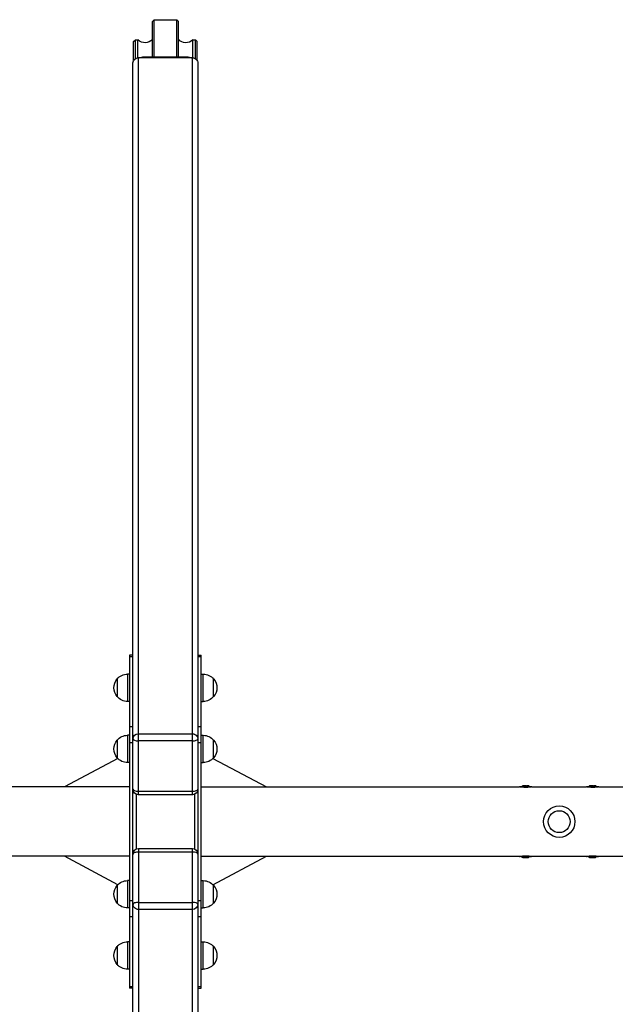
# Model space of a CAD drawing. Units: millimetres. Extents: x -6279 to 6279, y -1198 to 1198.
# Drawn here: x 2792 to 3664, y -267 to 1174 of the extents above; entities that cross this region are included whole.
import ezdxf

# ---------------------------------------------------------------- set-up
doc = ezdxf.new("R2010")
doc.units = ezdxf.units.MM
doc.header["$LTSCALE"] = 20
doc.layers.add('2d', color=230, linetype='Continuous')

msp = doc.modelspace()

# ---------------------------------------------------------------- linework, layer by layer
at = {"layer": '2d'}
for p, q in [((2986, 1171.6), (2988.5, 1174.3)), ((2986, 1119.2), (2986, 1171.6)), ((2988.5, 1119.2), (2988.5, 1174.3)), ((2988.5, 1174.3), (3021.5, 1174.3)), ((3021.5, 1119.2), (3021.5, 1174.3)), ((3021.5, 1174.3), (3024, 1171.6)), ((3024, 1119.2), (3024, 1171.6)), ((2958.5, 1142.2), (2961, 1144.8)), ((2958.5, 1114.5), (2958.5, 1142.2)), ((2961, 1117.1), (2961, 1144.8)), ((2961, 1144.8), (2964.8, 1144.8)), ((2964.8, 1118.4), (2964.8, 1144.8)), ((3045.2, 1118.4), (3045.2, 1144.8)), ((3045.2, 1144.8), (3049, 1144.8)), ((3049, 1117.1), (3049, 1144.8)), ((3049, 1144.8), (3051.5, 1142.2)), ((3051.5, 1114.5), (3051.5, 1142.2)), ((2957.5, -1110.9), (2957.5, 1110.9)), ((3044.5, 1118.4), (2965.5, 1118.4)), ((2965.5, 39.4), (2965.5, 1118.4)), ((3038.5, 1119.2), (2971.5, 1119.2)), ((2971.5, 1119.2), (2971.5, 1118.4)), ((3038.5, 1118.4), (3038.5, 1119.2)), ((3044.5, 39.4), (3044.5, 1118.4)), ((3052.5, 1110.9), (3052.5, -1110.9)), ((2952.5, 244), (2952.5, -244)), ((2957.5, 244), (2952.5, 244)), ((2957.5, 241.3), (2952.5, 241.3)), ((3052.5, 244), (3057.5, 244)), ((3057.5, 241.3), (3052.5, 241.3)), ((3057.5, -244), (3057.5, 244)), ((2934.4, 209), (2934.4, 183)), ((2949.7, 216), (2949.7, 176)), ((2952.5, 216), (2949.7, 216)), ((3057.5, 216), (3060.3, 216)), ((3060.3, 176), (3060.3, 216)), ((3075.6, 183), (3075.6, 209)), ((2952.5, 176), (2949.7, 176)), ((3057.5, 176), (3060.3, 176)), ((2952.5, 139.3), (2957.5, 139.3)), ((3052.5, 139.3), (3057.5, 139.3)), ((2934.4, 119.4), (2934.4, 93.4)), ((2949.7, 126.4), (2949.7, 86.4)), ((2952.5, 126.4), (2949.7, 126.4)), ((2957.5, 115.6), (2952.5, 115.6)), ((2965.5, 128.6), (3044.5, 128.6)), ((3044.5, 118.2), (2965.5, 118.2)), ((3057.5, 115.6), (3052.5, 115.6)), ((3057.5, 126.4), (3060.3, 126.4)), ((3060.3, 86.4), (3060.3, 126.4)), ((3075.6, 93.4), (3075.6, 119.4)), ((2935.5, 92.3), (2857.2, 50.8)), ((3074.5, 92.3), (3152.8, 50.8)), ((2952.5, 86.4), (2949.7, 86.4)), ((3057.5, 86.4), (3060.3, 86.4)), ((2952.5, 50.8), (2486.9, 50.8)), ((2965.5, 44.5), (3044.5, 44.5)), ((3057.5, 50.8), (3523.1, 50.8)), ((3527.3, 52.3), (3527.3, 51.8)), ((3528, 52.4), (3528, 51.9)), ((3530.1, 52.6), (3530.1, 52.1)), ((3530.6, 52.4), (3530.6, 51.9)), ((3532.1, 52.4), (3532.1, 51.9)), ((3532.5, 52.6), (3532.5, 52.1)), ((3532.9, 52.6), (3532.9, 52.1)), ((3533.6, 52.6), (3533.6, 52.1)), ((3536, 52.4), (3536, 51.9)), ((3536.6, 52.4), (3536.6, 52.4)), ((3536.9, 52.4), (3536.9, 51.9)), ((3541.9, 50.8), (3621.1, 50.8)), ((3625.3, 52.3), (3625.3, 51.8)), ((3626, 52.4), (3626, 51.9)), ((3628.1, 52.6), (3628.1, 52.1)), ((3628.6, 52.4), (3628.6, 51.9)), ((3630.1, 52.4), (3630.1, 51.9)), ((3630.5, 52.6), (3630.5, 52.1)), ((3630.9, 52.6), (3630.9, 52.1)), ((3631.6, 52.6), (3631.6, 52.1)), ((3634, 52.4), (3634, 51.9)), ((3634.6, 52.4), (3634.6, 52.4)), ((3634.9, 52.4), (3634.9, 51.9)), ((3639.9, 50.8), (4170.1, 50.8)), ((2962.5, -39.9), (2962.5, 39.9)), ((3044.5, 39.4), (2965.5, 39.4)), ((3047.5, 39.9), (3047.5, -39.9)), ((2965.5, -39.4), (2965.5, -1118.4)), ((2965.5, -39.4), (3044.5, -39.4)), ((3044.5, -1118.4), (3044.5, -39.4)), ((2952.5, -50.8), (2486.9, -50.8)), ((2935.5, -92.3), (2857.2, -50.8)), ((3044.5, -44.5), (2965.5, -44.5)), ((3057.5, -50.8), (3523.1, -50.8)), ((3074.5, -92.3), (3152.8, -50.8)), ((3524, -50.8), (3524, -50.8)), ((3527.3, -52.3), (3527.3, -51.8)), ((3528, -52.4), (3528, -51.9)), ((3531.2, -52.6), (3531.2, -52.1)), ((3532.5, -52.6), (3532.5, -52.1)), ((3533.3, -52.4), (3533.3, -51.9)), ((3533.8, -52.6), (3533.8, -52.6)), ((3534.5, -52.4), (3534.5, -51.9)), ((3534.6, -52.6), (3534.6, -52.1)), ((3534.6, -52.6), (3534.6, -52.1)), ((3534.7, -52.6), (3534.7, -52.1)), ((3536.6, -52.4), (3536.6, -51.9)), ((3536.9, -52.4), (3536.9, -51.9)), ((3541.9, -50.8), (3621.1, -50.8)), ((3622, -50.8), (3622, -50.8)), ((3625.3, -52.3), (3625.3, -51.8)), ((3626, -52.4), (3626, -51.9)), ((3629.2, -52.6), (3629.2, -52.1)), ((3630.5, -52.6), (3630.5, -52.1)), ((3631.3, -52.4), (3631.3, -51.9)), ((3631.8, -52.6), (3631.8, -52.6)), ((3632.5, -52.4), (3632.5, -51.9)), ((3632.6, -52.6), (3632.6, -52.1)), ((3632.6, -52.6), (3632.6, -52.1)), ((3632.7, -52.6), (3632.7, -52.1)), ((3634.6, -52.4), (3634.6, -51.9)), ((3634.9, -52.4), (3634.9, -51.9)), ((3639.9, -50.8), (4170.1, -50.8)), ((2949.7, -86.4), (2949.7, -126.4)), ((2952.5, -86.4), (2949.7, -86.4)), ((3057.5, -86.4), (3060.3, -86.4)), ((3060.3, -126.4), (3060.3, -86.4)), ((2934.4, -93.4), (2934.4, -119.4)), ((3075.6, -119.4), (3075.6, -93.4)), ((2952.5, -126.4), (2949.7, -126.4)), ((2952.5, -115.6), (2957.5, -115.6)), ((2965.5, -118.2), (3044.5, -118.2)), ((3044.5, -128.6), (2965.5, -128.6)), ((3052.5, -115.6), (3057.5, -115.6)), ((3057.5, -126.4), (3060.3, -126.4)), ((2957.5, -139.3), (2952.5, -139.3)), ((3057.5, -139.3), (3052.5, -139.3)), ((2934.4, -183), (2934.4, -209)), ((2949.7, -176), (2949.7, -216)), ((2952.5, -176), (2949.7, -176)), ((3057.5, -176), (3060.3, -176)), ((3060.3, -216), (3060.3, -176)), ((3075.6, -209), (3075.6, -183)), ((2952.5, -216), (2949.7, -216)), ((3057.5, -216), (3060.3, -216)), ((2952.5, -241.3), (2957.5, -241.3)), ((2957.5, -244), (2952.5, -244)), ((3052.5, -241.3), (3057.5, -241.3)), ((3052.5, -244), (3057.5, -244))]:
    msp.add_line(p, q, dxfattribs=at)
for radius in [23, 16]:
    msp.add_circle((3581.5, 0), radius, dxfattribs=at)
at = {"layer": '2d', "extrusion": (0, 0, -1)}
for centre, radius, start, end in [((-2949.6, 196), 20, 319.4584, 40.5416), ((-2949.7, 196), 20, 39.9785, 90), ((-3060.3, 196), 20, 90, 140.0215), ((-3060.4, 196), 20, 139.4584, 220.5416), ((-2949.7, 196), 20, 270, 320.0215), ((-3060.3, 196), 20, 219.9785, 270), ((-2949.6, 106.4), 20, 319.4584, 40.5416), ((-2949.7, 106.4), 20, 39.9785, 90), ((-3060.3, 106.4), 20, 90, 140.0215), ((-3060.4, 106.4), 20, 139.4584, 220.5416), ((-2949.7, 106.4), 20, 270, 320.0215), ((-3060.3, 106.4), 20, 219.9785, 270), ((-2965.5, 47.4), 8, 270, 0), ((-3044.5, 47.4), 8, 180, 270), ((-3532.5, 12.6), 39.5, 80.0495, 82.4937), ((-3532.5, 12.6), 40, 82.5336, 92.8614), ((-3532.5, 12.6), 39.5, 96.2879, 99.8098), ((-3630.5, 12.6), 39.5, 80.0495, 82.4937), ((-3630.5, 12.6), 40, 82.5336, 92.8614), ((-3630.5, 12.6), 39.5, 96.2879, 99.8098), ((-2965.5, -47.4), 8, 0, 90), ((-3044.5, -47.4), 8, 90, 180), ((-3532.5, -12.6), 39.5, 277.6506, 279.9505), ((-3532.5, -12.6), 40, 267.1386, 277.4664), ((-3532.5, -12.6), 39.5, 266.8735, 267.1014), ((-3532.5, -12.6), 39.5, 260.1902, 264.0825), ((-3630.5, -12.6), 39.5, 277.6506, 279.9505), ((-3630.5, -12.6), 40, 267.1386, 277.4664), ((-3630.5, -12.6), 39.5, 266.8735, 267.1014), ((-3630.5, -12.6), 39.5, 260.1902, 264.0825), ((-2949.7, -106.4), 20, 39.9785, 90), ((-3060.3, -106.4), 20, 90, 140.0215), ((-2949.6, -106.4), 20, 319.4584, 40.5416), ((-3060.4, -106.4), 20, 139.4584, 220.5416), ((-2949.7, -106.4), 20, 270, 320.0215), ((-3060.3, -106.4), 20, 219.9785, 270), ((-2949.6, -196), 20, 319.4584, 40.5416), ((-2949.7, -196), 20, 39.9785, 90), ((-3060.3, -196), 20, 90, 140.0215), ((-3060.4, -196), 20, 139.4584, 220.5416), ((-2949.7, -196), 20, 270, 320.0215), ((-3060.3, -196), 20, 219.9785, 270)]:
    msp.add_arc(centre, radius, start, end, dxfattribs=at)
for centre, major_axis, ratio, start_param, end_param in [((2975, 1156.6), (0, 16.1), 0.93358, 2.318381, 3.889177), ((3035, 1156.6), (0, -16.1), 0.93358, 5.535601, 7.106397), ((2965.5, 1110.9), (-8, 0), 0.93358, 0, 1.570796), ((2971.5, 1107.1), (-13, 0), 0.93358, 1.192467, 1.570796), ((3038.5, 1107.1), (-13, 0), 0.93358, 1.570796, 1.949126), ((3044.5, 1110.9), (-8, 0), 0.93358, 1.570796, 3.141593), ((2965.5, 121.1), (-8, 0), 0.93358, 0, 1.570796), ((3044.5, 121.1), (-8, 0), 0.93358, 1.570796, 3.141593), ((3532.5, 12.6), (0, 39.5), 1, -0.113346, -0.059728), ((3531.7, 40), (0.3, -12), 0.082667, 2.582194, 2.940059), ((3532.4, 12.6), (0, 40), 0.88673, 0.035572, 0.102792), ((3534.2, 12.6), (0, 40), 0.438387, 0.022449, 0.023625), ((3630.5, 12.6), (0, 39.5), 1, -0.113346, -0.059728), ((3629.7, 40), (0.3, -12), 0.082667, 2.582194, 2.940059), ((3630.4, 12.6), (0, 40), 0.88673, 0.035572, 0.102792), ((3632.2, 12.6), (0, 40), 0.438387, 0.022449, 0.023625), ((3532.5, -12.6), (0, 39.5), 1, 3.173674, 3.254971), ((3531.8, -12.6), (0, 40), 0.385585, 3.058748, 3.099203), ((3533.3, -40), (-0.3, 12), 0.082488, 2.582791, 2.976021), ((3533.1, -12.6), (0, 40), 0.372287, 3.048914, 3.088751), ((3533, -12.6), (0, -40), 0.882622, 6.224498, 6.234623), ((3630.5, -12.6), (0, 39.5), 1, 3.173674, 3.254971), ((3629.8, -12.6), (0, 40), 0.385585, 3.058748, 3.099203), ((3631.3, -40), (-0.3, 12), 0.082488, 2.582791, 2.976021), ((3631.1, -12.6), (0, 40), 0.372287, 3.048914, 3.088751), ((3631, -12.6), (0, -40), 0.882622, 6.224498, 6.234623), ((2965.5, -121.1), (8, 0), 0.93358, 1.570796, 3.141593), ((3044.5, -121.1), (8, 0), 0.93358, 0, 1.570796)]:
    msp.add_ellipse(centre, major_axis=major_axis, ratio=ratio, start_param=start_param, end_param=end_param, dxfattribs=at)
at = {"layer": '2d'}
for centre, major_axis, ratio, start_param, end_param in [((2965.5, 121.1), (-8, 0), 0.358368, 0, 1.570796), ((3044.5, 121.1), (-8, 0), 0.358368, 1.570796, 3.141593), ((2965.5, 47.4), (-8, 0), 0.358368, 0, 1.570796), ((3044.5, 47.4), (-8, 0), 0.358368, 1.570796, 3.141593), ((3532.5, 12.6), (0, 40), 1, 0.058982, 0.111924), ((3531.3, 12.6), (0, 40), 0.150485, 0.041082, 0.08675), ((3532.8, 12.6), (0, 40), 0.156229, 0.047918, 0.08374), ((3532.5, 12.6), (0, -39.5), 0.000211, 3.057797, 3.097488), ((3533, 12.6), (0, -40), 0.882622, 3.038837, 3.093031), ((3630.5, 12.6), (0, 40), 1, 0.058982, 0.111924), ((3629.3, 12.6), (0, 40), 0.150485, 0.041082, 0.08675), ((3630.8, 12.6), (0, 40), 0.156229, 0.047918, 0.08374), ((3630.5, 12.6), (0, -39.5), 0.000211, 3.057797, 3.097488), ((3631, 12.6), (0, -40), 0.882622, 3.038837, 3.093031), ((2965.5, -47.4), (8, 0), 0.358368, 1.570796, 3.141593), ((3044.5, -47.4), (8, 0), 0.358368, 0, 1.570796), ((3532.5, -12.6), (0, 40), 1, 3.029637, 3.109912), ((3532.5, -12.6), (0, 39.5), 0.000211, 3.057578, 3.091881), ((3534.2, -12.6), (0, 40), 0.438387, 3.121953, 3.165218), ((3630.5, -12.6), (0, 40), 1, 3.029637, 3.109912), ((3630.5, -12.6), (0, 39.5), 0.000211, 3.057578, 3.091881), ((3632.2, -12.6), (0, 40), 0.438387, 3.121953, 3.165218), ((2965.5, -121.1), (8, 0), 0.358368, 1.570796, 3.141593), ((3044.5, -121.1), (8, 0), 0.358368, 0, 1.570796)]:
    msp.add_ellipse(centre, major_axis=major_axis, ratio=ratio, start_param=start_param, end_param=end_param, dxfattribs=at)
for points in [[(3523.1, 50.8), (3523.3, 50.8), (3523.4, 50.9), (3523.5, 50.9)], [(3523.5, 50.9), (3524.2, 51.2), (3525, 51.4), (3525.7, 51.5)], [(3530.6, 52.4), (3530.7, 52.4), (3530.7, 52.5), (3530.7, 52.5)], [(3530.6, 52.4), (3530.6, 52.4), (3530.6, 52.4), (3530.6, 52.4)], [(3532.1, 52.4), (3532.2, 52.5), (3532.2, 52.5), (3532.2, 52.5)], [(3532.2, 52), (3532.3, 52), (3532.4, 52), (3532.5, 52)], [(3532.5, 52.6), (3532.5, 52.6), (3532.5, 52.6), (3532.5, 52.6)], [(3532.5, 52.1), (3532.6, 52.1), (3532.7, 52.1), (3532.9, 52.1)], [(3532.5, 52.1), (3532.5, 52.1), (3532.5, 52.1), (3532.5, 52.1)], [(3539.3, 51.6), (3540, 51.4), (3540.8, 51.2), (3541.5, 50.9)], [(3541.5, 50.9), (3541.7, 50.9), (3541.8, 50.8), (3541.9, 50.8)], [(3621.1, 50.8), (3621.3, 50.8), (3621.4, 50.9), (3621.5, 50.9)], [(3621.5, 50.9), (3622.2, 51.2), (3623, 51.4), (3623.7, 51.5)], [(3628.6, 52.4), (3628.7, 52.4), (3628.7, 52.5), (3628.7, 52.5)], [(3628.6, 52.4), (3628.6, 52.4), (3628.6, 52.4), (3628.6, 52.4)], [(3630.1, 52.4), (3630.2, 52.5), (3630.2, 52.5), (3630.2, 52.5)], [(3630.2, 52), (3630.3, 52), (3630.4, 52), (3630.5, 52)], [(3630.5, 52.6), (3630.5, 52.6), (3630.5, 52.6), (3630.5, 52.6)], [(3630.5, 52.1), (3630.6, 52.1), (3630.7, 52.1), (3630.9, 52.1)], [(3630.5, 52.1), (3630.5, 52.1), (3630.5, 52.1), (3630.5, 52.1)], [(3637.3, 51.6), (3638, 51.4), (3638.8, 51.2), (3639.5, 50.9)], [(3639.5, 50.9), (3639.7, 50.9), (3639.8, 50.8), (3639.9, 50.8)], [(3523.5, -50.9), (3523.4, -50.9), (3523.3, -50.8), (3523.1, -50.8)], [(3525.7, -51.5), (3525, -51.4), (3524.2, -51.2), (3523.5, -50.9)], [(3533.1, -52), (3532.9, -52), (3532.7, -52), (3532.5, -52)], [(3533.3, -51.9), (3533.2, -52), (3533.1, -52), (3533.1, -52)], [(3533.1, -52.5), (3533.1, -52.5), (3533.2, -52.5), (3533.3, -52.4)], [(3533.8, -52.6), (3533.8, -52.6), (3533.8, -52.6), (3533.8, -52.6)], [(3533.8, -52.6), (3533.8, -52.6), (3533.8, -52.6), (3533.8, -52.6)], [(3534.4, -52.5), (3534.4, -52.5), (3534.4, -52.5), (3534.5, -52.5)], [(3541.5, -50.9), (3540.8, -51.2), (3540, -51.4), (3539.3, -51.6)], [(3541.9, -50.8), (3541.8, -50.8), (3541.7, -50.9), (3541.5, -50.9)], [(3621.5, -50.9), (3621.4, -50.9), (3621.3, -50.8), (3621.1, -50.8)], [(3623.7, -51.5), (3623, -51.4), (3622.2, -51.2), (3621.5, -50.9)], [(3631.1, -52), (3630.9, -52), (3630.7, -52), (3630.5, -52)], [(3631.3, -51.9), (3631.2, -52), (3631.1, -52), (3631.1, -52)], [(3631.1, -52.5), (3631.1, -52.5), (3631.2, -52.5), (3631.3, -52.4)], [(3631.8, -52.6), (3631.8, -52.6), (3631.8, -52.6), (3631.8, -52.6)], [(3631.8, -52.6), (3631.8, -52.6), (3631.8, -52.6), (3631.8, -52.6)], [(3632.4, -52.5), (3632.4, -52.5), (3632.4, -52.5), (3632.5, -52.5)], [(3639.5, -50.9), (3638.8, -51.2), (3638, -51.4), (3637.3, -51.6)], [(3639.9, -50.8), (3639.8, -50.8), (3639.7, -50.9), (3639.5, -50.9)]]:
    msp.add_open_spline(points, degree=3, dxfattribs=at)
for points, knots in [([(3531, 50.2), (3530.4, 50.2), (3529.8, 50.2), (3529, 50.3), (3528.7, 50.3), (3528.2, 50.3), (3527.9, 50.3), (3527.4, 50.4), (3527.1, 50.4), (3526.7, 50.4), (3526.4, 50.4), (3525.8, 50.5), (3525.4, 50.6), (3524.7, 50.7), (3524.4, 50.7), (3524, 50.8), (3523.8, 50.9), (3523.6, 50.9), (3523.5, 50.9), (3523.5, 50.9), (3523.5, 50.9), (3523.5, 50.9)], [0.00154405, 0.00154405, 0.00154405, 0.00154405, 0.00331376, 0.00331376, 0.00419861, 0.00419861, 0.00508346, 0.00508346, 0.00596832, 0.00596832, 0.00685317, 0.00685317, 0.00862288, 0.00862288, 0.01039258, 0.01039258, 0.01216229, 0.01216229, 0.01393199, 0.01393199, 0.01414725, 0.01414725, 0.01414725, 0.01414725]), ([(3525.7, 51.5), (3525.7, 51.5), (3525.7, 51.6), (3525.8, 51.6), (3526, 51.6), (3526.3, 51.6), (3526.4, 51.6), (3526.6, 51.7), (3526.7, 51.7), (3527.1, 51.7), (3527.4, 51.7), (3528, 51.8), (3528.3, 51.8), (3528.9, 51.9), (3529.2, 51.9), (3529.9, 51.9), (3530.2, 52), (3530.6, 52)], [0.024495882, 0.024495882, 0.024495882, 0.024495882, 0.024866847, 0.024866847, 0.02581569, 0.02581569, 0.026290112, 0.026290112, 0.026764534, 0.026764534, 0.027713377, 0.027713377, 0.028662221, 0.028662221, 0.029611064, 0.029611064, 0.03076089, 0.03076089, 0.03076089, 0.03076089]), ([(3527.3, 52.3), (3527.3, 52.3), (3527.3, 52.3), (3527.4, 52.3), (3527.4, 52.3), (3527.6, 52.3), (3527.8, 52.4), (3528, 52.4)], [0.001171678, 0.001171678, 0.001171678, 0.001171678, 0.001464417, 0.001464417, 0.001757156, 0.001757156, 0.002342634, 0.002342634, 0.002342634, 0.002342634]), ([(3531, 52.6), (3531, 52.6), (3531, 52.6), (3530.9, 52.6), (3530.9, 52.6), (3530.7, 52.6), (3530.6, 52.6), (3530.4, 52.6), (3530.3, 52.6), (3530.1, 52.6)], [0.0000002, 0.0000002, 0.0000002, 0.0000002, 0.000366055, 0.000366055, 0.000731911, 0.000731911, 0.001097767, 0.001097767, 0.001463622, 0.001463622, 0.001463622, 0.001463622]), ([(3530.1, 52.1), (3530.3, 52.1), (3530.4, 52.1), (3530.5, 52.1), (3530.6, 52.1), (3530.6, 52.1)], [0.0000001975, 0.0000001975, 0.0000001975, 0.0000001975, 0.0003660492, 0.0003660492, 0.0005007799, 0.0005007799, 0.0005007799, 0.0005007799]), ([(3532.1, 52.4), (3532.1, 52.4), (3532.1, 52.4), (3532, 52.4), (3531.9, 52.4), (3531.7, 52.3), (3531.5, 52.3), (3531.1, 52.3), (3530.9, 52.3), (3530.7, 52.3), (3530.6, 52.4), (3530.6, 52.4)], [0, 0, 0, 0, 0.000282695, 0.000282695, 0.000565391, 0.000565391, 0.001130781, 0.001130781, 0.001696172, 0.001696172, 0.002261563, 0.002261563, 0.002261563, 0.002261563]), ([(3530.7, 52.5), (3531, 52.5), (3531.2, 52.5), (3531.7, 52.5), (3532, 52.5), (3532.2, 52.5)], [0.014673238, 0.014673238, 0.014673238, 0.014673238, 0.015428036, 0.015428036, 0.016182834, 0.016182834, 0.016182834, 0.016182834]), ([(3541.5, 50.9), (3541.5, 50.9), (3541.5, 50.9), (3541.4, 50.9), (3541.3, 50.9), (3541.1, 50.9), (3541.1, 50.8), (3540.8, 50.8), (3540.5, 50.7), (3539.9, 50.6), (3539.5, 50.6), (3538.9, 50.5), (3538.7, 50.5), (3538.2, 50.4), (3538, 50.4), (3537.2, 50.3), (3536.7, 50.3), (3535.9, 50.3), (3535.6, 50.2), (3535, 50.2), (3534.8, 50.2), (3533.9, 50.2), (3533.3, 50.2), (3532.1, 50.2), (3531.5, 50.2), (3531, 50.2)], [0.04243942, 0.04243942, 0.04243942, 0.04243942, 0.04399619, 0.04399619, 0.04487974, 0.04487974, 0.0457633, 0.0457633, 0.0475304, 0.0475304, 0.04929751, 0.04929751, 0.05018106, 0.05018106, 0.05106461, 0.05106461, 0.05283172, 0.05283172, 0.05371527, 0.05371527, 0.05459882, 0.05459882, 0.05636593, 0.05636593, 0.05813303, 0.05813303, 0.05813303, 0.05813303]), ([(3532.9, 52.6), (3532.8, 52.6), (3532.7, 52.6), (3532.6, 52.6), (3532.5, 52.6), (3532.5, 52.6)], [0.0000002744, 0.0000002744, 0.0000002744, 0.0000002744, 0.0003676971, 0.0003676971, 0.0007351198, 0.0007351198, 0.0007351198, 0.0007351198]), ([(3532.5, 52), (3532.8, 52), (3533.1, 52), (3533.8, 52), (3534.1, 52), (3535, 52), (3535.6, 51.9), (3536.5, 51.9), (3536.8, 51.8), (3537.4, 51.8), (3537.7, 51.7), (3538.1, 51.7), (3538.2, 51.7), (3538.5, 51.7), (3538.6, 51.7), (3538.9, 51.6), (3539.1, 51.6), (3539.2, 51.6), (3539.3, 51.6), (3539.3, 51.6), (3539.3, 51.6), (3539.3, 51.6)], [0.032634929, 0.032634929, 0.032634929, 0.032634929, 0.033583877, 0.033583877, 0.034532825, 0.034532825, 0.036430721, 0.036430721, 0.037379669, 0.037379669, 0.038328617, 0.038328617, 0.038803091, 0.038803091, 0.039277565, 0.039277565, 0.040226513, 0.040226513, 0.040700987, 0.040700987, 0.040802898, 0.040802898, 0.040802898, 0.040802898]), ([(3533.6, 52.6), (3533.5, 52.6), (3533.3, 52.6), (3533.1, 52.6), (3533, 52.6), (3532.9, 52.6)], [0.0000002225, 0.0000002225, 0.0000002225, 0.0000002225, 0.0003881544, 0.0003881544, 0.0007760862, 0.0007760862, 0.0007760862, 0.0007760862]), ([(3532.9, 52.1), (3533, 52.1), (3533.1, 52.1), (3533.3, 52.1), (3533.5, 52.1), (3533.6, 52.1)], [0.0000002743, 0.0000002743, 0.0000002743, 0.0000002743, 0.0003882083, 0.0003882083, 0.0007761422, 0.0007761422, 0.0007761422, 0.0007761422]), ([(3534.6, 52.6), (3534.6, 52.6), (3534.6, 52.6), (3534.6, 52.6), (3534.6, 52.6), (3534.6, 52.6), (3534.6, 52.6)], [0.0000002194, 0.0000002194, 0.0000002194, 0.0000002194, 0.0000556971, 0.0000556971, 0.0000556971, 0.0001037569, 0.0001037569, 0.0001037569, 0.0001037569]), ([(3535, 52.6), (3535.1, 52.6), (3535.2, 52.6), (3535.4, 52.5), (3535.5, 52.5), (3535.9, 52.5), (3536.2, 52.5), (3536.4, 52.5), (3536.5, 52.4), (3536.6, 52.4), (3536.6, 52.4), (3536.6, 52.4)], [0.004509513, 0.004509513, 0.004509513, 0.004509513, 0.004870857, 0.004870857, 0.005246066, 0.005246066, 0.005996483, 0.005996483, 0.006371692, 0.006371692, 0.006746901, 0.006746901, 0.006746901, 0.006746901]), ([(3536, 52.4), (3536, 52.4), (3536.1, 52.4), (3536.3, 52.4), (3536.4, 52.4), (3536.6, 52.4), (3536.7, 52.4), (3536.9, 52.4), (3536.9, 52.4), (3536.8, 52.4), (3536.7, 52.4), (3536.5, 52.4)], [0.000000224, 0.000000224, 0.000000224, 0.000000224, 0.000243334, 0.000243334, 0.000486444, 0.000486444, 0.000972665, 0.000972665, 0.001458885, 0.001458885, 0.001945106, 0.001945106, 0.001945106, 0.001945106]), ([(3629, 50.2), (3628.4, 50.2), (3627.8, 50.2), (3627, 50.3), (3626.7, 50.3), (3626.2, 50.3), (3625.9, 50.3), (3625.4, 50.4), (3625.1, 50.4), (3624.7, 50.4), (3624.4, 50.4), (3623.8, 50.5), (3623.4, 50.6), (3622.7, 50.7), (3622.4, 50.7), (3622, 50.8), (3621.8, 50.9), (3621.6, 50.9), (3621.5, 50.9), (3621.5, 50.9), (3621.5, 50.9), (3621.5, 50.9)], [0.00154405, 0.00154405, 0.00154405, 0.00154405, 0.00331376, 0.00331376, 0.00419861, 0.00419861, 0.00508346, 0.00508346, 0.00596832, 0.00596832, 0.00685317, 0.00685317, 0.00862288, 0.00862288, 0.01039258, 0.01039258, 0.01216229, 0.01216229, 0.01393199, 0.01393199, 0.01414725, 0.01414725, 0.01414725, 0.01414725]), ([(3623.7, 51.5), (3623.7, 51.5), (3623.7, 51.6), (3623.8, 51.6), (3624, 51.6), (3624.3, 51.6), (3624.4, 51.6), (3624.6, 51.7), (3624.7, 51.7), (3625.1, 51.7), (3625.4, 51.7), (3626, 51.8), (3626.3, 51.8), (3626.9, 51.9), (3627.2, 51.9), (3627.9, 51.9), (3628.2, 52), (3628.6, 52)], [0.024495882, 0.024495882, 0.024495882, 0.024495882, 0.024866847, 0.024866847, 0.02581569, 0.02581569, 0.026290112, 0.026290112, 0.026764534, 0.026764534, 0.027713377, 0.027713377, 0.028662221, 0.028662221, 0.029611064, 0.029611064, 0.03076089, 0.03076089, 0.03076089, 0.03076089]), ([(3625.3, 52.3), (3625.3, 52.3), (3625.3, 52.3), (3625.4, 52.3), (3625.4, 52.3), (3625.6, 52.3), (3625.8, 52.4), (3626, 52.4)], [0.001171678, 0.001171678, 0.001171678, 0.001171678, 0.001464417, 0.001464417, 0.001757156, 0.001757156, 0.002342634, 0.002342634, 0.002342634, 0.002342634]), ([(3629, 52.6), (3629, 52.6), (3629, 52.6), (3628.9, 52.6), (3628.9, 52.6), (3628.7, 52.6), (3628.6, 52.6), (3628.4, 52.6), (3628.3, 52.6), (3628.1, 52.6)], [0.0000002, 0.0000002, 0.0000002, 0.0000002, 0.000366055, 0.000366055, 0.000731911, 0.000731911, 0.001097767, 0.001097767, 0.001463622, 0.001463622, 0.001463622, 0.001463622]), ([(3628.1, 52.1), (3628.3, 52.1), (3628.4, 52.1), (3628.5, 52.1), (3628.6, 52.1), (3628.6, 52.1)], [0.0000001975, 0.0000001975, 0.0000001975, 0.0000001975, 0.0003660492, 0.0003660492, 0.0005007799, 0.0005007799, 0.0005007799, 0.0005007799]), ([(3630.1, 52.4), (3630.1, 52.4), (3630.1, 52.4), (3630, 52.4), (3629.9, 52.4), (3629.7, 52.3), (3629.5, 52.3), (3629.1, 52.3), (3628.9, 52.3), (3628.7, 52.3), (3628.6, 52.4), (3628.6, 52.4)], [0, 0, 0, 0, 0.000282695, 0.000282695, 0.000565391, 0.000565391, 0.001130781, 0.001130781, 0.001696172, 0.001696172, 0.002261563, 0.002261563, 0.002261563, 0.002261563]), ([(3628.7, 52.5), (3629, 52.5), (3629.2, 52.5), (3629.7, 52.5), (3630, 52.5), (3630.2, 52.5)], [0.014673238, 0.014673238, 0.014673238, 0.014673238, 0.015428036, 0.015428036, 0.016182834, 0.016182834, 0.016182834, 0.016182834]), ([(3639.5, 50.9), (3639.5, 50.9), (3639.5, 50.9), (3639.4, 50.9), (3639.3, 50.9), (3639.1, 50.9), (3639.1, 50.8), (3638.8, 50.8), (3638.5, 50.7), (3637.9, 50.6), (3637.5, 50.6), (3636.9, 50.5), (3636.7, 50.5), (3636.2, 50.4), (3636, 50.4), (3635.2, 50.3), (3634.7, 50.3), (3633.9, 50.3), (3633.6, 50.2), (3633, 50.2), (3632.8, 50.2), (3631.9, 50.2), (3631.3, 50.2), (3630.1, 50.2), (3629.5, 50.2), (3629, 50.2)], [0.04243942, 0.04243942, 0.04243942, 0.04243942, 0.04399619, 0.04399619, 0.04487974, 0.04487974, 0.0457633, 0.0457633, 0.0475304, 0.0475304, 0.04929751, 0.04929751, 0.05018106, 0.05018106, 0.05106461, 0.05106461, 0.05283172, 0.05283172, 0.05371527, 0.05371527, 0.05459882, 0.05459882, 0.05636593, 0.05636593, 0.05813303, 0.05813303, 0.05813303, 0.05813303]), ([(3630.9, 52.6), (3630.8, 52.6), (3630.7, 52.6), (3630.6, 52.6), (3630.5, 52.6), (3630.5, 52.6)], [0.0000002744, 0.0000002744, 0.0000002744, 0.0000002744, 0.0003676971, 0.0003676971, 0.0007351198, 0.0007351198, 0.0007351198, 0.0007351198]), ([(3630.5, 52), (3630.8, 52), (3631.1, 52), (3631.8, 52), (3632.1, 52), (3633, 52), (3633.6, 51.9), (3634.5, 51.9), (3634.8, 51.8), (3635.4, 51.8), (3635.7, 51.7), (3636.1, 51.7), (3636.2, 51.7), (3636.5, 51.7), (3636.6, 51.7), (3636.9, 51.6), (3637.1, 51.6), (3637.2, 51.6), (3637.3, 51.6), (3637.3, 51.6), (3637.3, 51.6), (3637.3, 51.6)], [0.032634929, 0.032634929, 0.032634929, 0.032634929, 0.033583877, 0.033583877, 0.034532825, 0.034532825, 0.036430721, 0.036430721, 0.037379669, 0.037379669, 0.038328617, 0.038328617, 0.038803091, 0.038803091, 0.039277565, 0.039277565, 0.040226513, 0.040226513, 0.040700987, 0.040700987, 0.040802898, 0.040802898, 0.040802898, 0.040802898]), ([(3631.6, 52.6), (3631.5, 52.6), (3631.3, 52.6), (3631.1, 52.6), (3631, 52.6), (3630.9, 52.6)], [0.0000002225, 0.0000002225, 0.0000002225, 0.0000002225, 0.0003881544, 0.0003881544, 0.0007760862, 0.0007760862, 0.0007760862, 0.0007760862]), ([(3630.9, 52.1), (3631, 52.1), (3631.1, 52.1), (3631.3, 52.1), (3631.5, 52.1), (3631.6, 52.1)], [0.0000002743, 0.0000002743, 0.0000002743, 0.0000002743, 0.0003882083, 0.0003882083, 0.0007761422, 0.0007761422, 0.0007761422, 0.0007761422]), ([(3632.6, 52.6), (3632.6, 52.6), (3632.6, 52.6), (3632.6, 52.6), (3632.6, 52.6), (3632.6, 52.6), (3632.6, 52.6)], [0.0000002194, 0.0000002194, 0.0000002194, 0.0000002194, 0.0000556971, 0.0000556971, 0.0000556971, 0.0001037569, 0.0001037569, 0.0001037569, 0.0001037569]), ([(3633, 52.6), (3633.1, 52.6), (3633.2, 52.6), (3633.4, 52.5), (3633.5, 52.5), (3633.9, 52.5), (3634.2, 52.5), (3634.4, 52.5), (3634.5, 52.4), (3634.6, 52.4), (3634.6, 52.4), (3634.6, 52.4)], [0.004509513, 0.004509513, 0.004509513, 0.004509513, 0.004870857, 0.004870857, 0.005246066, 0.005246066, 0.005996483, 0.005996483, 0.006371692, 0.006371692, 0.006746901, 0.006746901, 0.006746901, 0.006746901]), ([(3634, 52.4), (3634, 52.4), (3634.1, 52.4), (3634.3, 52.4), (3634.4, 52.4), (3634.6, 52.4), (3634.7, 52.4), (3634.9, 52.4), (3634.9, 52.4), (3634.8, 52.4), (3634.7, 52.4), (3634.5, 52.4)], [0.000000224, 0.000000224, 0.000000224, 0.000000224, 0.000243334, 0.000243334, 0.000486444, 0.000486444, 0.000972665, 0.000972665, 0.001458885, 0.001458885, 0.001945106, 0.001945106, 0.001945106, 0.001945106]), ([(3523.5, -50.9), (3523.5, -50.9), (3523.5, -50.9), (3523.6, -50.9), (3523.7, -50.9), (3523.9, -50.8), (3523.9, -50.8), (3524.2, -50.8), (3524.5, -50.7), (3525, -50.6), (3525.1, -50.6), (3525.5, -50.5), (3525.7, -50.5), (3526.3, -50.4), (3526.8, -50.4), (3527.8, -50.3), (3528.3, -50.3), (3529.4, -50.2), (3530, -50.2), (3531.1, -50.2), (3531.7, -50.2), (3532.6, -50.2), (3532.9, -50.2), (3533.5, -50.2), (3533.8, -50.2), (3534.1, -50.2)], [0.01414883, 0.01414883, 0.01414883, 0.01414883, 0.0157017, 0.0157017, 0.01658655, 0.01658655, 0.01747141, 0.01747141, 0.01924111, 0.01924111, 0.02012597, 0.02012597, 0.02101082, 0.02101082, 0.02278053, 0.02278053, 0.02455023, 0.02455023, 0.02631994, 0.02631994, 0.02808965, 0.02808965, 0.0289745, 0.0289745, 0.02985935, 0.02985935, 0.02985935, 0.02985935]), ([(3532.5, -52), (3531.9, -52), (3531.2, -52), (3530, -51.9), (3529.4, -51.9), (3528.5, -51.8), (3528.2, -51.8), (3527.6, -51.8), (3527.3, -51.7), (3526.8, -51.7), (3526.5, -51.6), (3526.2, -51.6), (3526.1, -51.6), (3525.9, -51.6), (3525.9, -51.6), (3525.8, -51.6), (3525.7, -51.6), (3525.7, -51.5), (3525.7, -51.5), (3525.7, -51.5)], [0.016327256, 0.016327256, 0.016327256, 0.016327256, 0.018224943, 0.018224943, 0.02012263, 0.02012263, 0.021071473, 0.021071473, 0.022020317, 0.022020317, 0.02296916, 0.02296916, 0.023443582, 0.023443582, 0.023918004, 0.023918004, 0.024392425, 0.024392425, 0.024496532, 0.024496532, 0.024496532, 0.024496532]), ([(3527.3, -51.8), (3527.3, -51.8), (3527.3, -51.8), (3527.4, -51.8), (3527.4, -51.8), (3527.6, -51.8), (3527.8, -51.8), (3528, -51.9)], [0.001172401, 0.001172401, 0.001172401, 0.001172401, 0.001465, 0.001465, 0.001757599, 0.001757599, 0.002342798, 0.002342798, 0.002342798, 0.002342798]), ([(3528, -52.4), (3527.9, -52.4), (3527.8, -52.4), (3527.7, -52.3), (3527.6, -52.3), (3527.4, -52.3), (3527.3, -52.3), (3527.3, -52.3)], [0.000000198, 0.000000198, 0.000000198, 0.000000198, 0.000293068, 0.000293068, 0.000585938, 0.000585938, 0.001171678, 0.001171678, 0.001171678, 0.001171678]), ([(3527.3, -52.3), (3527.3, -52.3), (3527.3, -52.3), (3527.3, -52.3), (3527.3, -52.3), (3527.3, -52.3)], [0.0011716779, 0.0011716779, 0.0011716779, 0.0011716779, 0.0014644171, 0.0014644171, 0.0014755947, 0.0014755947, 0.0014755947, 0.0014755947]), ([(3532.5, -52.1), (3532.4, -52.1), (3532.3, -52.1), (3532.2, -52.1), (3532.1, -52.1), (3531.8, -52.1), (3531.5, -52.1), (3531.2, -52.1)], [0.000000214, 0.000000214, 0.000000214, 0.000000214, 0.000385757, 0.000385757, 0.0007713, 0.0007713, 0.001542387, 0.001542387, 0.001542387, 0.001542387]), ([(3531.2, -52.6), (3531.4, -52.6), (3531.5, -52.6), (3531.7, -52.6), (3531.9, -52.6), (3532.2, -52.6), (3532.4, -52.6), (3532.5, -52.6)], [0.000000197, 0.000000197, 0.000000197, 0.000000197, 0.000385736, 0.000385736, 0.000771274, 0.000771274, 0.001542351, 0.001542351, 0.001542351, 0.001542351]), ([(3534.4, -52.5), (3534.2, -52.5), (3534, -52.5), (3533.5, -52.5), (3533.3, -52.5), (3533.1, -52.5)], [0.030981024, 0.030981024, 0.030981024, 0.030981024, 0.031634697, 0.031634697, 0.03228837, 0.03228837, 0.03228837, 0.03228837]), ([(3533.7, -51.9), (3533.6, -51.9), (3533.5, -51.9), (3533.4, -51.9), (3533.3, -51.9), (3533.3, -51.9)], [0.0013755213, 0.0013755213, 0.0013755213, 0.0013755213, 0.0016680652, 0.0016680652, 0.0019606091, 0.0019606091, 0.0019606091, 0.0019606091]), ([(3533.3, -52.4), (3533.3, -52.4), (3533.4, -52.4), (3533.5, -52.4), (3533.6, -52.4), (3533.8, -52.4), (3534, -52.4), (3534.3, -52.4), (3534.4, -52.4), (3534.5, -52.4), (3534.5, -52.4), (3534.5, -52.5)], [0, 0, 0, 0, 0.000244994, 0.000244994, 0.000489988, 0.000489988, 0.000979976, 0.000979976, 0.001469963, 0.001469963, 0.001959951, 0.001959951, 0.001959951, 0.001959951]), ([(3534.5, -51.9), (3534.5, -51.9), (3534.5, -51.9), (3534.5, -51.9), (3534.4, -51.9), (3534.3, -51.9), (3534.2, -51.9), (3534, -51.9), (3533.8, -51.9), (3533.7, -51.9)], [0.000343736, 0.000343736, 0.000343736, 0.000343736, 0.00034388, 0.00034388, 0.000687761, 0.000687761, 0.001031641, 0.001031641, 0.001375521, 0.001375521, 0.001375521, 0.001375521]), ([(3534.1, -50.2), (3534.6, -50.2), (3535.2, -50.2), (3536, -50.3), (3536.3, -50.3), (3536.8, -50.3), (3537.1, -50.3), (3537.9, -50.4), (3538.3, -50.4), (3539.2, -50.5), (3539.6, -50.6), (3540.3, -50.7), (3540.6, -50.7), (3541, -50.8), (3541.2, -50.9), (3541.4, -50.9), (3541.5, -50.9), (3541.5, -50.9), (3541.5, -50.9), (3541.5, -50.9)], [0.02985935, 0.02985935, 0.02985935, 0.02985935, 0.03162646, 0.03162646, 0.03251001, 0.03251001, 0.03339356, 0.03339356, 0.03516067, 0.03516067, 0.03692777, 0.03692777, 0.03869488, 0.03869488, 0.04046198, 0.04046198, 0.04222909, 0.04222909, 0.04243941, 0.04243941, 0.04243941, 0.04243941]), ([(3539.3, -51.6), (3539.3, -51.6), (3539.3, -51.6), (3539.2, -51.6), (3539, -51.6), (3538.7, -51.6), (3538.6, -51.6), (3538.4, -51.7), (3538.3, -51.7), (3537.9, -51.7), (3537.6, -51.8), (3536.7, -51.8), (3536.1, -51.9), (3535.2, -51.9), (3534.8, -52), (3534.5, -52)], [0.040802898, 0.040802898, 0.040802898, 0.040802898, 0.041175461, 0.041175461, 0.042124409, 0.042124409, 0.042598883, 0.042598883, 0.043073357, 0.043073357, 0.044022305, 0.044022305, 0.045920201, 0.045920201, 0.046956943, 0.046956943, 0.046956943, 0.046956943]), ([(3534.6, -52.6), (3534.6, -52.6), (3534.6, -52.6), (3534.6, -52.6), (3534.6, -52.6), (3534.6, -52.6), (3534.6, -52.6)], [0.0000002194, 0.0000002194, 0.0000002194, 0.0000002194, 0.0000556971, 0.0000556971, 0.0000556971, 0.0001037569, 0.0001037569, 0.0001037569, 0.0001037569]), ([(3534.7, -52.1), (3534.7, -52.1), (3534.7, -52.1), (3534.8, -52.1), (3534.9, -52), (3535.1, -52), (3535.2, -52), (3535.4, -52), (3535.5, -52), (3535.8, -52), (3535.9, -52), (3536.1, -51.9), (3536.2, -51.9), (3536.4, -51.9), (3536.5, -51.9), (3536.6, -51.9), (3536.6, -51.9), (3536.6, -51.9)], [0.002254056, 0.002254056, 0.002254056, 0.002254056, 0.00262942, 0.00262942, 0.003004784, 0.003004784, 0.003380147, 0.003380147, 0.003755511, 0.003755511, 0.004130875, 0.004130875, 0.004506239, 0.004506239, 0.004881602, 0.004881602, 0.005256966, 0.005256966, 0.005256966, 0.005256966]), ([(3534.7, -52.6), (3534.7, -52.6), (3534.7, -52.6), (3534.8, -52.6), (3534.9, -52.6), (3535.1, -52.6), (3535.2, -52.6), (3535.4, -52.5), (3535.5, -52.5), (3535.9, -52.5), (3536.2, -52.5), (3536.4, -52.5), (3536.5, -52.4), (3536.6, -52.4), (3536.6, -52.4), (3536.6, -52.4)], [0.00374523, 0.00374523, 0.00374523, 0.00374523, 0.004120439, 0.004120439, 0.004495648, 0.004495648, 0.004870857, 0.004870857, 0.005246066, 0.005246066, 0.005996483, 0.005996483, 0.006371692, 0.006371692, 0.006746901, 0.006746901, 0.006746901, 0.006746901]), ([(3536.6, -52.4), (3536.6, -52.4), (3536.6, -52.4), (3536.5, -52.4), (3536.4, -52.4), (3536.2, -52.4), (3536.1, -52.4), (3535.9, -52.5), (3535.8, -52.5), (3535.5, -52.5), (3535.4, -52.5), (3535.2, -52.5), (3535.1, -52.5), (3534.9, -52.5), (3534.8, -52.6), (3534.7, -52.6), (3534.7, -52.6), (3534.7, -52.6)], [0.000741504, 0.000741504, 0.000741504, 0.000741504, 0.00111697, 0.00111697, 0.001492435, 0.001492435, 0.001867901, 0.001867901, 0.002243367, 0.002243367, 0.002618833, 0.002618833, 0.002994299, 0.002994299, 0.003369764, 0.003369764, 0.00374523, 0.00374523, 0.00374523, 0.00374523]), ([(3536.9, -52.4), (3536.9, -52.4), (3536.9, -52.4), (3536.8, -52.4), (3536.7, -52.4), (3536.6, -52.4)], [0.0012743378, 0.0012743378, 0.0012743378, 0.0012743378, 0.0014588851, 0.0014588851, 0.0018557624, 0.0018557624, 0.0018557624, 0.0018557624]), ([(3621.5, -50.9), (3621.5, -50.9), (3621.5, -50.9), (3621.6, -50.9), (3621.7, -50.9), (3621.9, -50.8), (3621.9, -50.8), (3622.2, -50.8), (3622.5, -50.7), (3623, -50.6), (3623.1, -50.6), (3623.5, -50.5), (3623.7, -50.5), (3624.3, -50.4), (3624.8, -50.4), (3625.8, -50.3), (3626.3, -50.3), (3627.4, -50.2), (3628, -50.2), (3629.1, -50.2), (3629.7, -50.2), (3630.6, -50.2), (3630.9, -50.2), (3631.5, -50.2), (3631.8, -50.2), (3632.1, -50.2)], [0.01414883, 0.01414883, 0.01414883, 0.01414883, 0.0157017, 0.0157017, 0.01658655, 0.01658655, 0.01747141, 0.01747141, 0.01924111, 0.01924111, 0.02012597, 0.02012597, 0.02101082, 0.02101082, 0.02278053, 0.02278053, 0.02455023, 0.02455023, 0.02631994, 0.02631994, 0.02808965, 0.02808965, 0.0289745, 0.0289745, 0.02985935, 0.02985935, 0.02985935, 0.02985935]), ([(3630.5, -52), (3629.9, -52), (3629.2, -52), (3628, -51.9), (3627.4, -51.9), (3626.5, -51.8), (3626.2, -51.8), (3625.6, -51.8), (3625.3, -51.7), (3624.8, -51.7), (3624.5, -51.6), (3624.2, -51.6), (3624.1, -51.6), (3623.9, -51.6), (3623.9, -51.6), (3623.8, -51.6), (3623.7, -51.6), (3623.7, -51.5), (3623.7, -51.5), (3623.7, -51.5)], [0.016327256, 0.016327256, 0.016327256, 0.016327256, 0.018224943, 0.018224943, 0.02012263, 0.02012263, 0.021071473, 0.021071473, 0.022020317, 0.022020317, 0.02296916, 0.02296916, 0.023443582, 0.023443582, 0.023918004, 0.023918004, 0.024392425, 0.024392425, 0.024496532, 0.024496532, 0.024496532, 0.024496532]), ([(3625.3, -51.8), (3625.3, -51.8), (3625.3, -51.8), (3625.4, -51.8), (3625.4, -51.8), (3625.6, -51.8), (3625.8, -51.8), (3626, -51.9)], [0.001172401, 0.001172401, 0.001172401, 0.001172401, 0.001465, 0.001465, 0.001757599, 0.001757599, 0.002342798, 0.002342798, 0.002342798, 0.002342798]), ([(3626, -52.4), (3625.9, -52.4), (3625.8, -52.4), (3625.7, -52.3), (3625.6, -52.3), (3625.4, -52.3), (3625.3, -52.3), (3625.3, -52.3)], [0.000000198, 0.000000198, 0.000000198, 0.000000198, 0.000293068, 0.000293068, 0.000585938, 0.000585938, 0.001171678, 0.001171678, 0.001171678, 0.001171678]), ([(3625.3, -52.3), (3625.3, -52.3), (3625.3, -52.3), (3625.3, -52.3), (3625.3, -52.3), (3625.3, -52.3)], [0.0011716779, 0.0011716779, 0.0011716779, 0.0011716779, 0.0014644171, 0.0014644171, 0.0014755947, 0.0014755947, 0.0014755947, 0.0014755947]), ([(3630.5, -52.1), (3630.4, -52.1), (3630.3, -52.1), (3630.2, -52.1), (3630.1, -52.1), (3629.8, -52.1), (3629.5, -52.1), (3629.2, -52.1)], [0.000000214, 0.000000214, 0.000000214, 0.000000214, 0.000385757, 0.000385757, 0.0007713, 0.0007713, 0.001542387, 0.001542387, 0.001542387, 0.001542387]), ([(3629.2, -52.6), (3629.4, -52.6), (3629.5, -52.6), (3629.7, -52.6), (3629.9, -52.6), (3630.2, -52.6), (3630.4, -52.6), (3630.5, -52.6)], [0.000000197, 0.000000197, 0.000000197, 0.000000197, 0.000385736, 0.000385736, 0.000771274, 0.000771274, 0.001542351, 0.001542351, 0.001542351, 0.001542351]), ([(3632.4, -52.5), (3632.2, -52.5), (3632, -52.5), (3631.5, -52.5), (3631.3, -52.5), (3631.1, -52.5)], [0.030981024, 0.030981024, 0.030981024, 0.030981024, 0.031634697, 0.031634697, 0.03228837, 0.03228837, 0.03228837, 0.03228837]), ([(3631.7, -51.9), (3631.6, -51.9), (3631.5, -51.9), (3631.4, -51.9), (3631.3, -51.9), (3631.3, -51.9)], [0.0013755213, 0.0013755213, 0.0013755213, 0.0013755213, 0.0016680652, 0.0016680652, 0.0019606091, 0.0019606091, 0.0019606091, 0.0019606091]), ([(3631.3, -52.4), (3631.3, -52.4), (3631.4, -52.4), (3631.5, -52.4), (3631.6, -52.4), (3631.8, -52.4), (3632, -52.4), (3632.3, -52.4), (3632.4, -52.4), (3632.5, -52.4), (3632.5, -52.4), (3632.5, -52.5)], [0, 0, 0, 0, 0.000244994, 0.000244994, 0.000489988, 0.000489988, 0.000979976, 0.000979976, 0.001469963, 0.001469963, 0.001959951, 0.001959951, 0.001959951, 0.001959951]), ([(3632.5, -51.9), (3632.5, -51.9), (3632.5, -51.9), (3632.5, -51.9), (3632.4, -51.9), (3632.3, -51.9), (3632.2, -51.9), (3632, -51.9), (3631.8, -51.9), (3631.7, -51.9)], [0.000343736, 0.000343736, 0.000343736, 0.000343736, 0.00034388, 0.00034388, 0.000687761, 0.000687761, 0.001031641, 0.001031641, 0.001375521, 0.001375521, 0.001375521, 0.001375521]), ([(3632.1, -50.2), (3632.6, -50.2), (3633.2, -50.2), (3634, -50.3), (3634.3, -50.3), (3634.8, -50.3), (3635.1, -50.3), (3635.9, -50.4), (3636.3, -50.4), (3637.2, -50.5), (3637.6, -50.6), (3638.3, -50.7), (3638.6, -50.7), (3639, -50.8), (3639.2, -50.9), (3639.4, -50.9), (3639.5, -50.9), (3639.5, -50.9), (3639.5, -50.9), (3639.5, -50.9)], [0.02985935, 0.02985935, 0.02985935, 0.02985935, 0.03162646, 0.03162646, 0.03251001, 0.03251001, 0.03339356, 0.03339356, 0.03516067, 0.03516067, 0.03692777, 0.03692777, 0.03869488, 0.03869488, 0.04046198, 0.04046198, 0.04222909, 0.04222909, 0.04243941, 0.04243941, 0.04243941, 0.04243941]), ([(3637.3, -51.6), (3637.3, -51.6), (3637.3, -51.6), (3637.2, -51.6), (3637, -51.6), (3636.7, -51.6), (3636.6, -51.6), (3636.4, -51.7), (3636.3, -51.7), (3635.9, -51.7), (3635.6, -51.8), (3634.7, -51.8), (3634.1, -51.9), (3633.2, -51.9), (3632.8, -52), (3632.5, -52)], [0.040802898, 0.040802898, 0.040802898, 0.040802898, 0.041175461, 0.041175461, 0.042124409, 0.042124409, 0.042598883, 0.042598883, 0.043073357, 0.043073357, 0.044022305, 0.044022305, 0.045920201, 0.045920201, 0.046956943, 0.046956943, 0.046956943, 0.046956943]), ([(3632.6, -52.6), (3632.6, -52.6), (3632.6, -52.6), (3632.6, -52.6), (3632.6, -52.6), (3632.6, -52.6), (3632.6, -52.6)], [0.0000002194, 0.0000002194, 0.0000002194, 0.0000002194, 0.0000556971, 0.0000556971, 0.0000556971, 0.0001037569, 0.0001037569, 0.0001037569, 0.0001037569]), ([(3632.7, -52.1), (3632.7, -52.1), (3632.7, -52.1), (3632.8, -52.1), (3632.9, -52), (3633.1, -52), (3633.2, -52), (3633.4, -52), (3633.5, -52), (3633.8, -52), (3633.9, -52), (3634.1, -51.9), (3634.2, -51.9), (3634.4, -51.9), (3634.5, -51.9), (3634.6, -51.9), (3634.6, -51.9), (3634.6, -51.9)], [0.002254056, 0.002254056, 0.002254056, 0.002254056, 0.00262942, 0.00262942, 0.003004784, 0.003004784, 0.003380147, 0.003380147, 0.003755511, 0.003755511, 0.004130875, 0.004130875, 0.004506239, 0.004506239, 0.004881602, 0.004881602, 0.005256966, 0.005256966, 0.005256966, 0.005256966]), ([(3632.7, -52.6), (3632.7, -52.6), (3632.7, -52.6), (3632.8, -52.6), (3632.9, -52.6), (3633.1, -52.6), (3633.2, -52.6), (3633.4, -52.5), (3633.5, -52.5), (3633.9, -52.5), (3634.2, -52.5), (3634.4, -52.5), (3634.5, -52.4), (3634.6, -52.4), (3634.6, -52.4), (3634.6, -52.4)], [0.00374523, 0.00374523, 0.00374523, 0.00374523, 0.004120439, 0.004120439, 0.004495648, 0.004495648, 0.004870857, 0.004870857, 0.005246066, 0.005246066, 0.005996483, 0.005996483, 0.006371692, 0.006371692, 0.006746901, 0.006746901, 0.006746901, 0.006746901]), ([(3634.6, -52.4), (3634.6, -52.4), (3634.6, -52.4), (3634.5, -52.4), (3634.4, -52.4), (3634.2, -52.4), (3634.1, -52.4), (3633.9, -52.5), (3633.8, -52.5), (3633.5, -52.5), (3633.4, -52.5), (3633.2, -52.5), (3633.1, -52.5), (3632.9, -52.5), (3632.8, -52.6), (3632.7, -52.6), (3632.7, -52.6), (3632.7, -52.6)], [0.000741504, 0.000741504, 0.000741504, 0.000741504, 0.00111697, 0.00111697, 0.001492435, 0.001492435, 0.001867901, 0.001867901, 0.002243367, 0.002243367, 0.002618833, 0.002618833, 0.002994299, 0.002994299, 0.003369764, 0.003369764, 0.00374523, 0.00374523, 0.00374523, 0.00374523]), ([(3634.9, -52.4), (3634.9, -52.4), (3634.9, -52.4), (3634.8, -52.4), (3634.7, -52.4), (3634.6, -52.4)], [0.0012743378, 0.0012743378, 0.0012743378, 0.0012743378, 0.0014588851, 0.0014588851, 0.0018557624, 0.0018557624, 0.0018557624, 0.0018557624])]:
    msp.add_open_spline(points, degree=3, knots=knots, dxfattribs=at)

doc.saveas('drawing.dxf')
